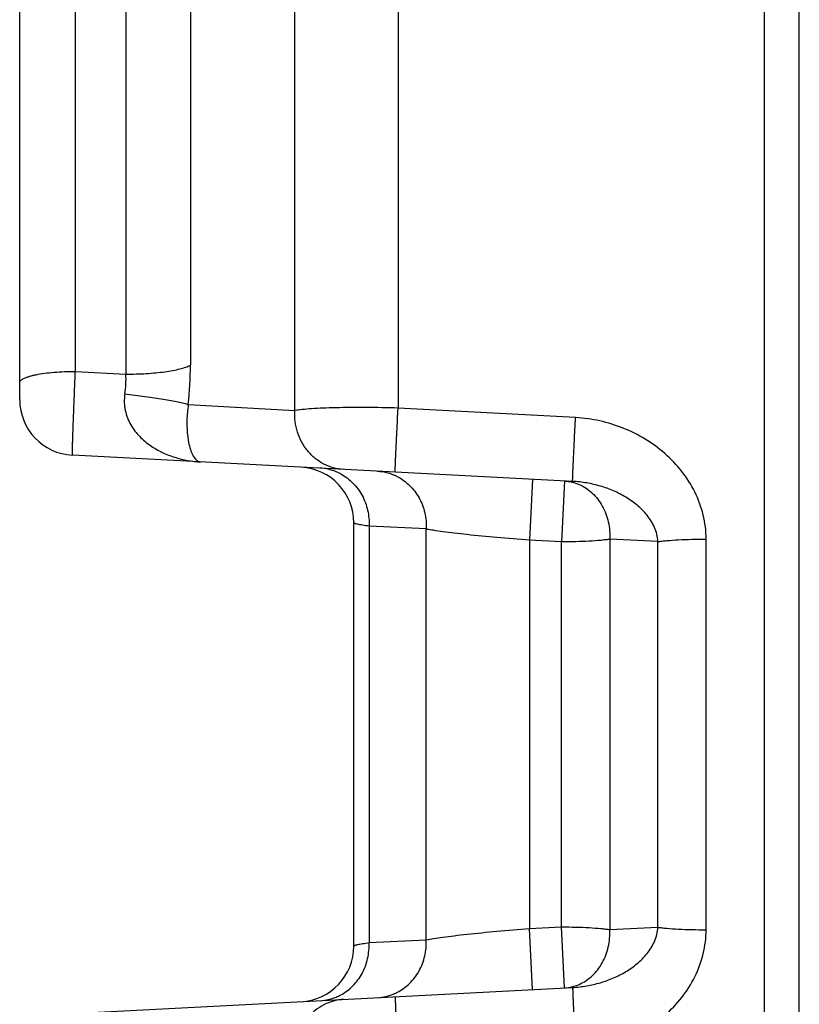
# Paper-space layout '02051-7711_1_2' of a CAD drawing. Units: inches. Extents: x 0 to 34, y 0 to 22.
# Drawn here: x 11.8 to 12.4, y 14.4 to 15.1 of the extents above; entities that cross this region are included whole.
import ezdxf

# ---------------------------------------------------------------- set-up
doc = ezdxf.new("R2010")
doc.units = ezdxf.units.IN
doc.header["$LTSCALE"] = 1.87
doc.header["$MEASUREMENT"] = 0
doc.layers.get('0').update_dxf_attribs({"linetype": 'CONTINUOUS'})
doc.layers.add('02___PRT_ALL_AXES', color=7, linetype='CONTINUOUS')
doc.layers.add('FEATURES', color=7, linetype='CONTINUOUS')

psp = doc.layouts.new('02051-7711_1_2')

# ---------------------------------------------------------------- linework, layer by layer
at = {"color": 7, "linetype": 'CONTINUOUS'}
for p, q in [((11.94612, 15.53728), (11.94612, 14.8291)), ((11.86348, 14.82472), (11.86348, 15.5126)), ((11.89976, 15.51395), (11.89976, 14.82274)), ((11.82348, 14.80446), (11.82348, 15.48534)), ((12.09532, 15.12189), (12.09532, 14.7984)), ((12.02114, 14.7966), (12.02114, 15.09967)), ((11.86348, 14.82472), (11.89976, 14.82274)), ((11.94459, 14.801), (12.02114, 14.7966)), ((12.22278, 14.79155), (12.09532, 14.7984)), ((12.22069, 14.74569), (11.86139, 14.76452)), ((12.1918, 14.7472), (12.18971, 14.70338)), ((12.21475, 14.746), (12.21265, 14.70221)), ((12.06348, 14.41189), (12.06348, 14.71597)), ((12.0744, 14.7135), (12.0744, 14.41435)), ((12.11553, 14.7115), (12.0744, 14.7135)), ((12.11553, 14.41636), (12.11553, 14.7115)), ((12.18971, 14.70338), (12.18971, 14.42447)), ((12.21265, 14.70221), (12.18971, 14.70338)), ((12.21265, 14.42564), (12.21265, 14.70221)), ((12.24729, 14.70413), (12.24729, 14.42372)), ((12.28194, 14.70243), (12.24729, 14.70413)), ((12.28194, 14.42543), (12.28194, 14.70243)), ((12.31658, 14.42361), (12.31658, 14.70424)), ((12.18971, 14.42447), (12.21265, 14.42564)), ((12.1918, 14.38065), (12.18971, 14.42447)), ((12.21475, 14.38185), (12.21265, 14.42564)), ((12.24729, 14.42372), (12.28194, 14.42543)), ((12.0744, 14.41435), (12.11553, 14.41636)), ((11.86139, 14.36334), (12.22069, 14.38217))]:
    psp.add_line(p, q, dxfattribs=at)
for centre, radius, start, end in [((11.68357, 14.82929), 0.26254, 353.81461, 359.95804), ((11.83368, 14.81918), 0.06617, 350.70931, 3.08057), ((11.86348, 14.80446), 0.04, 180, 267), ((12.02348, 14.71597), 0.04, 0, 87), ((12.03754, 14.72038), 0.03486, 67.76852, 86.92702), ((12.03732, 14.71984), 0.03544, 61.78239, 67.77138), ((12.07858, 14.71789), 0.0352, 63.11378, 66.4004), ((12.02348, 14.41189), 0.04, 273, 360), ((12.03754, 14.40747), 0.03486, 273.07298, 292.23136), ((12.03732, 14.40801), 0.03544, 292.2285, 298.21763), ((12.07858, 14.40996), 0.0352, 293.59958, 296.88686)]:
    psp.add_arc(centre, radius, start, end, dxfattribs=at)
for points, knots in [([(11.89976, 14.82274), (11.90463, 14.82274), (11.91182, 14.82295), (11.92114, 14.82368), (11.92753, 14.82441), (11.93331, 14.82532), (11.93837, 14.82639), (11.94259, 14.82759), (11.94506, 14.82857), (11.94612, 14.8291)], [0, 0, 0, 0, 0.310731, 0.457979, 0.595554, 0.720735, 0.831155, 0.924736, 1, 1, 1, 1]), ([(11.82348, 14.81653), (11.82348, 14.8168), (11.82365, 14.81741), (11.82428, 14.81822), (11.82527, 14.81899), (11.82661, 14.81973), (11.82829, 14.82045), (11.83031, 14.82113), (11.83265, 14.82177), (11.83632, 14.82259), (11.84152, 14.82344), (11.84836, 14.82417), (11.85577, 14.82462), (11.86088, 14.82472), (11.86348, 14.82472)], [0, 0, 0, 0, 0.019592, 0.042942, 0.072225, 0.108452, 0.151923, 0.202589, 0.260246, 0.324491, 0.470518, 0.63581, 0.814672, 1, 1, 1, 1]), ([(11.86139, 14.76452), (11.86138, 14.76452), (11.86137, 14.76456), (11.86137, 14.76461), (11.86136, 14.76471), (11.86135, 14.76484), (11.86135, 14.76502), (11.86134, 14.76532), (11.86134, 14.7658), (11.86135, 14.76649), (11.86136, 14.76732), (11.86138, 14.7683), (11.8614, 14.76942), (11.86144, 14.77068), (11.86149, 14.77263), (11.86157, 14.77538), (11.86169, 14.77903), (11.86183, 14.78312), (11.86199, 14.78759), (11.86216, 14.7924), (11.86236, 14.79747), (11.86264, 14.80461), (11.86301, 14.81371), (11.86332, 14.82105), (11.86348, 14.82472)], [0, 0, 0, 0, 0.000378, 0.001363, 0.002979, 0.005229, 0.008111, 0.011625, 0.020532, 0.031932, 0.0458, 0.062091, 0.080743, 0.101696, 0.124889, 0.177736, 0.238622, 0.306782, 0.381413, 0.461555, 0.546213, 0.634368, 0.816947, 1, 1, 1, 1]), ([(11.89898, 14.8085), (11.89867, 14.80652), (11.89847, 14.80352), (11.89876, 14.79957), (11.89939, 14.79577), (11.90077, 14.79125), (11.90319, 14.78629), (11.90619, 14.78185), (11.9107, 14.77665), (11.91716, 14.77126), (11.92573, 14.76636), (11.93769, 14.76169), (11.94721, 14.76002), (11.95353, 14.75969)], [0, 0, 0, 0, 0.073082, 0.109158, 0.144654, 0.21389, 0.280837, 0.345834, 0.409141, 0.531893, 0.651299, 0.768653, 1, 1, 1, 1]), ([(11.89898, 14.8085), (11.90382, 14.80798), (11.91093, 14.80713), (11.92014, 14.80584), (11.92644, 14.80487), (11.93211, 14.80389), (11.93705, 14.80292), (11.94113, 14.80199), (11.94355, 14.80134), (11.94459, 14.801)], [0, 0, 0, 0, 0.315457, 0.464403, 0.603007, 0.728352, 0.837833, 0.929041, 1, 1, 1, 1]), ([(11.94459, 14.801), (11.9443, 14.79909), (11.94386, 14.79539), (11.94346, 14.78867), (11.94362, 14.78151), (11.94453, 14.77436), (11.94588, 14.76892), (11.9475, 14.76488), (11.94909, 14.76236), (11.95047, 14.76099), (11.95146, 14.76028), (11.95249, 14.75983), (11.95319, 14.75971), (11.95353, 14.75969)], [0, 0, 0, 0, 0.129406, 0.248525, 0.449661, 0.606736, 0.728773, 0.823262, 0.895957, 0.925958, 0.952733, 0.977092, 1, 1, 1, 1]), ([(12.09532, 14.7984), (12.08751, 14.79861), (12.07602, 14.7988), (12.06109, 14.79877), (12.05087, 14.79862), (12.04164, 14.79833), (12.03358, 14.79791), (12.02687, 14.79737), (12.02288, 14.79688), (12.02114, 14.7966)], [0, 0, 0, 0, 0.315441, 0.464309, 0.602914, 0.728283, 0.8377, 0.928921, 1, 1, 1, 1]), ([(12.09322, 14.75237), (12.09322, 14.75237), (12.09321, 14.7524), (12.09321, 14.75243), (12.0932, 14.75251), (12.0932, 14.75261), (12.0932, 14.75274), (12.0932, 14.75297), (12.0932, 14.75333), (12.09321, 14.75385), (12.09323, 14.75448), (12.09325, 14.75522), (12.09328, 14.75606), (12.09332, 14.75701), (12.09337, 14.75848), (12.09346, 14.76056), (12.09358, 14.76332), (12.09371, 14.76642), (12.09387, 14.76982), (12.09405, 14.77347), (12.09423, 14.77735), (12.09451, 14.78283), (12.09486, 14.78986), (12.09516, 14.79555), (12.09532, 14.7984)], [0, 0, 0, 0, 0.000369, 0.001338, 0.00293, 0.005145, 0.007983, 0.01144, 0.020204, 0.031414, 0.045049, 0.061082, 0.079467, 0.100136, 0.123023, 0.175183, 0.235402, 0.302968, 0.377044, 0.456788, 0.541306, 0.629634, 0.813766, 1, 1, 1, 1]), ([(12.05614, 14.75431), (12.0537, 14.75444), (12.04881, 14.75523), (12.04187, 14.75792), (12.03557, 14.76204), (12.03017, 14.7674), (12.02586, 14.7738), (12.02281, 14.781), (12.02114, 14.7887), (12.02098, 14.79398), (12.02114, 14.7966)], [0, 0, 0, 0, 0.120327, 0.241593, 0.364034, 0.488182, 0.614128, 0.7417, 0.87065, 1, 1, 1, 1]), ([(12.22069, 14.74569), (12.22068, 14.74569), (12.22068, 14.74572), (12.22067, 14.74575), (12.22067, 14.74583), (12.22066, 14.74593), (12.22066, 14.74606), (12.22066, 14.74629), (12.22067, 14.74665), (12.22068, 14.74716), (12.2207, 14.74779), (12.22072, 14.74852), (12.22075, 14.74936), (12.22078, 14.75031), (12.22084, 14.75177), (12.22092, 14.75384), (12.22104, 14.75659), (12.22118, 14.75967), (12.22134, 14.76305), (12.22151, 14.76669), (12.2217, 14.77055), (12.22197, 14.77601), (12.22233, 14.78303), (12.22263, 14.7887), (12.22278, 14.79155)], [0, 0, 0, 0, 0.000366, 0.001332, 0.00292, 0.005131, 0.007964, 0.011416, 0.020167, 0.031361, 0.044977, 0.060989, 0.079351, 0.099995, 0.122855, 0.17496, 0.235123, 0.302638, 0.376672, 0.456388, 0.540895, 0.629238, 0.81349, 1, 1, 1, 1]), ([(12.31658, 14.70424), (12.31658, 14.71008), (12.31511, 14.72181), (12.30895, 14.73837), (12.29945, 14.75325), (12.28728, 14.76603), (12.27303, 14.77645), (12.25723, 14.78437), (12.24034, 14.78961), (12.22864, 14.79123), (12.22278, 14.79155)], [0, 0, 0, 0, 0.124728, 0.249466, 0.374211, 0.499102, 0.624119, 0.749269, 0.874655, 1, 1, 1, 1]), ([(12.05408, 14.75107), (12.05568, 14.75021), (12.05877, 14.74824), (12.06433, 14.74339), (12.06994, 14.73576), (12.07393, 14.72502), (12.07459, 14.71733), (12.0744, 14.7135)], [0, 0, 0, 0, 0.121156, 0.243515, 0.491573, 0.744411, 1, 1, 1, 1]), ([(12.08054, 14.75303), (12.08261, 14.75292), (12.08677, 14.75232), (12.09075, 14.75099), (12.09267, 14.75015)], [0, 0, 0, 0, 0.497847, 1, 1, 1, 1]), ([(12.09449, 14.74929), (12.09613, 14.74845), (12.09931, 14.74652), (12.10359, 14.74292), (12.10733, 14.73869), (12.11045, 14.7339), (12.1129, 14.72868), (12.11459, 14.72311), (12.11552, 14.71734), (12.11562, 14.71344), (12.11553, 14.7115)], [0, 0, 0, 0, 0.120967, 0.243025, 0.366351, 0.491045, 0.617063, 0.744286, 0.872221, 1, 1, 1, 1]), ([(12.21475, 14.746), (12.21656, 14.7459), (12.2202, 14.74538), (12.22369, 14.74421), (12.22537, 14.74347)], [0, 0, 0, 0, 0.497397, 1, 1, 1, 1]), ([(12.28193, 14.70243), (12.28175, 14.70591), (12.28, 14.71277), (12.27448, 14.72154), (12.26847, 14.72755), (12.26315, 14.73163), (12.25756, 14.73527), (12.25009, 14.73906), (12.24063, 14.74247), (12.23078, 14.74475), (12.22407, 14.74551), (12.22069, 14.74569)], [0, 0, 0, 0, 0.129295, 0.255442, 0.379725, 0.441599, 0.503332, 0.62671, 0.75039, 0.874793, 1, 1, 1, 1]), ([(12.22537, 14.74347), (12.22708, 14.74273), (12.2304, 14.74092), (12.23488, 14.73736), (12.23881, 14.73303), (12.24322, 14.72633), (12.24686, 14.71662), (12.24752, 14.70829), (12.24729, 14.70413)], [0, 0, 0, 0, 0.116943, 0.236124, 0.357996, 0.482587, 0.738314, 1, 1, 1, 1]), ([(12.0744, 14.7135), (12.07282, 14.71372), (12.07061, 14.71405), (12.06789, 14.71452), (12.06635, 14.71484), (12.06527, 14.7151), (12.06459, 14.7153), (12.0642, 14.71544), (12.06389, 14.71558), (12.06364, 14.71572), (12.06348, 14.71587), (12.06348, 14.71597)], [0, 0, 0, 0, 0.424081, 0.592725, 0.731935, 0.841595, 0.885364, 0.921816, 0.95107, 0.973377, 1, 1, 1, 1]), ([(12.18971, 14.70338), (12.18187, 14.70398), (12.1669, 14.70522), (12.14885, 14.70698), (12.13595, 14.70845), (12.12792, 14.70947), (12.12124, 14.71045), (12.11726, 14.71114), (12.11553, 14.7115)], [0, 0, 0, 0, 0.316083, 0.603508, 0.728698, 0.837937, 0.929017, 1, 1, 1, 1]), ([(12.24729, 14.70413), (12.24633, 14.70397), (12.24421, 14.70368), (12.23934, 14.70315), (12.23221, 14.70266), (12.22277, 14.70229), (12.2161, 14.70221), (12.21265, 14.70221)], [0, 0, 0, 0, 0.084519, 0.184527, 0.42376, 0.701818, 1, 1, 1, 1]), ([(12.28194, 14.70242), (12.2829, 14.70257), (12.28502, 14.70285), (12.28989, 14.70335), (12.29702, 14.70382), (12.30646, 14.70416), (12.31313, 14.70424), (12.31658, 14.70424)], [0, 0, 0, 0, 0.084381, 0.18438, 0.423631, 0.701912, 1, 1, 1, 1]), ([(12.11553, 14.41636), (12.11726, 14.41671), (12.12123, 14.4174), (12.12791, 14.41838), (12.13594, 14.41941), (12.14884, 14.42087), (12.16689, 14.42263), (12.18186, 14.42387), (12.18971, 14.42447)], [0, 0, 0, 0, 0.070956, 0.161971, 0.271138, 0.396303, 0.683798, 1, 1, 1, 1]), ([(12.21265, 14.42564), (12.2161, 14.42564), (12.22277, 14.42556), (12.23221, 14.4252), (12.23934, 14.4247), (12.24421, 14.42418), (12.24633, 14.42388), (12.24729, 14.42372)], [0, 0, 0, 0, 0.298182, 0.57624, 0.815473, 0.915481, 1, 1, 1, 1]), ([(12.22069, 14.38217), (12.22407, 14.38234), (12.23078, 14.3831), (12.24063, 14.38539), (12.25009, 14.38879), (12.25756, 14.39258), (12.26315, 14.39622), (12.26847, 14.4003), (12.27448, 14.40631), (12.28, 14.41508), (12.28175, 14.42194), (12.28193, 14.42543)], [0, 0, 0, 0, 0.125207, 0.24961, 0.373291, 0.49667, 0.558404, 0.620277, 0.74456, 0.870705, 1, 1, 1, 1]), ([(12.22278, 14.33631), (12.22864, 14.33662), (12.24034, 14.33825), (12.25723, 14.34349), (12.27303, 14.3514), (12.28728, 14.36183), (12.29945, 14.3746), (12.30896, 14.38949), (12.31511, 14.40604), (12.31658, 14.41777), (12.31658, 14.42361)], [0, 0, 0, 0, 0.125344, 0.250731, 0.375882, 0.500901, 0.625792, 0.750535, 0.875272, 1, 1, 1, 1]), ([(12.22537, 14.38438), (12.22708, 14.38512), (12.2304, 14.38694), (12.23488, 14.39049), (12.23881, 14.39482), (12.24322, 14.40152), (12.24686, 14.41123), (12.24752, 14.41956), (12.24729, 14.42372)], [0, 0, 0, 0, 0.116943, 0.236124, 0.357996, 0.482587, 0.738314, 1, 1, 1, 1]), ([(12.28194, 14.42544), (12.2829, 14.42528), (12.28502, 14.425), (12.28989, 14.42451), (12.29702, 14.42404), (12.30646, 14.42369), (12.31313, 14.42361), (12.31658, 14.42361)], [0, 0, 0, 0, 0.084381, 0.18438, 0.423631, 0.701912, 1, 1, 1, 1]), ([(12.09449, 14.37857), (12.09613, 14.3794), (12.09931, 14.38134), (12.10359, 14.38493), (12.10733, 14.38917), (12.11045, 14.39395), (12.1129, 14.39918), (12.11459, 14.40474), (12.11552, 14.41051), (12.11562, 14.41441), (12.11553, 14.41636)], [0, 0, 0, 0, 0.120967, 0.243025, 0.366351, 0.491046, 0.617063, 0.744286, 0.872221, 1, 1, 1, 1]), ([(12.05408, 14.37678), (12.05568, 14.37764), (12.05877, 14.37961), (12.06433, 14.38447), (12.06994, 14.39209), (12.07393, 14.40284), (12.07459, 14.41053), (12.0744, 14.41435)], [0, 0, 0, 0, 0.121156, 0.243515, 0.491573, 0.744411, 1, 1, 1, 1]), ([(12.06348, 14.41189), (12.06348, 14.41199), (12.06364, 14.41214), (12.06389, 14.41228), (12.0642, 14.41241), (12.06459, 14.41255), (12.06527, 14.41276), (12.06635, 14.41302), (12.06789, 14.41333), (12.07061, 14.41381), (12.07282, 14.41413), (12.0744, 14.41435)], [0, 0, 0, 0, 0.026616, 0.048914, 0.078157, 0.114598, 0.158357, 0.267996, 0.40721, 0.575893, 1, 1, 1, 1]), ([(12.21475, 14.38185), (12.21656, 14.38195), (12.2202, 14.38248), (12.22369, 14.38365), (12.22537, 14.38438)], [0, 0, 0, 0, 0.497397, 1, 1, 1, 1]), ([(12.22069, 14.38217), (12.22068, 14.38217), (12.22068, 14.38214), (12.22067, 14.3821), (12.22067, 14.38202), (12.22066, 14.38192), (12.22066, 14.38179), (12.22066, 14.38156), (12.22067, 14.38121), (12.22068, 14.38069), (12.2207, 14.38007), (12.22072, 14.37933), (12.22075, 14.37849), (12.22078, 14.37755), (12.22084, 14.37608), (12.22092, 14.37402), (12.22104, 14.37127), (12.22118, 14.36819), (12.22134, 14.3648), (12.22151, 14.36116), (12.2217, 14.3573), (12.22197, 14.35184), (12.22233, 14.34482), (12.22263, 14.33916), (12.22278, 14.33631)], [0, 0, 0, 0, 0.000365, 0.001331, 0.002919, 0.00513, 0.007963, 0.011414, 0.020164, 0.031359, 0.044974, 0.060986, 0.079347, 0.09999, 0.122851, 0.174955, 0.235118, 0.302633, 0.376667, 0.456384, 0.540892, 0.629235, 0.813489, 1, 1, 1, 1]), ([(12.05614, 14.37354), (12.0537, 14.37341), (12.04881, 14.37263), (12.04187, 14.36993), (12.03557, 14.36582), (12.03017, 14.36045), (12.02586, 14.35405), (12.02281, 14.34685), (12.02115, 14.33916), (12.02098, 14.33388), (12.02115, 14.33126)], [0, 0, 0, 0, 0.120327, 0.241593, 0.364035, 0.488183, 0.614128, 0.7417, 0.87065, 1, 1, 1, 1]), ([(12.08054, 14.37482), (12.08261, 14.37493), (12.08677, 14.37553), (12.09075, 14.37687), (12.09267, 14.37771)], [0, 0, 0, 0, 0.497847, 1, 1, 1, 1]), ([(12.09322, 14.37549), (12.09322, 14.37549), (12.09321, 14.37546), (12.09321, 14.37542), (12.0932, 14.37534), (12.0932, 14.37524), (12.0932, 14.37511), (12.0932, 14.37488), (12.0932, 14.37452), (12.09321, 14.374), (12.09323, 14.37338), (12.09325, 14.37264), (12.09328, 14.37179), (12.09332, 14.37084), (12.09337, 14.36937), (12.09346, 14.3673), (12.09358, 14.36453), (12.09371, 14.36144), (12.09387, 14.35804), (12.09405, 14.35438), (12.09423, 14.3505), (12.09451, 14.34503), (12.09486, 14.33799), (12.09516, 14.33231), (12.09532, 14.32945)], [0, 0, 0, 0, 0.000369, 0.001337, 0.002928, 0.005143, 0.00798, 0.011437, 0.020199, 0.031409, 0.045042, 0.061074, 0.079458, 0.100126, 0.123013, 0.175172, 0.23539, 0.302956, 0.377033, 0.456777, 0.541296, 0.629626, 0.813762, 1, 1, 1, 1])]:
    psp.add_open_spline(points, degree=3, knots=knots, dxfattribs=at)
at = {"layer": '02___PRT_ALL_AXES', "color": 7, "linetype": 'CONTINUOUS'}
psp.add_line((12.38348, 13.42424), (12.38348, 16.09392), dxfattribs=at)
at = {"layer": 'FEATURES', "color": 7, "linetype": 'CONTINUOUS'}
psp.add_line((12.35848, 13.02393), (12.35848, 16.10393), dxfattribs=at)

doc.saveas('drawing.dxf')
